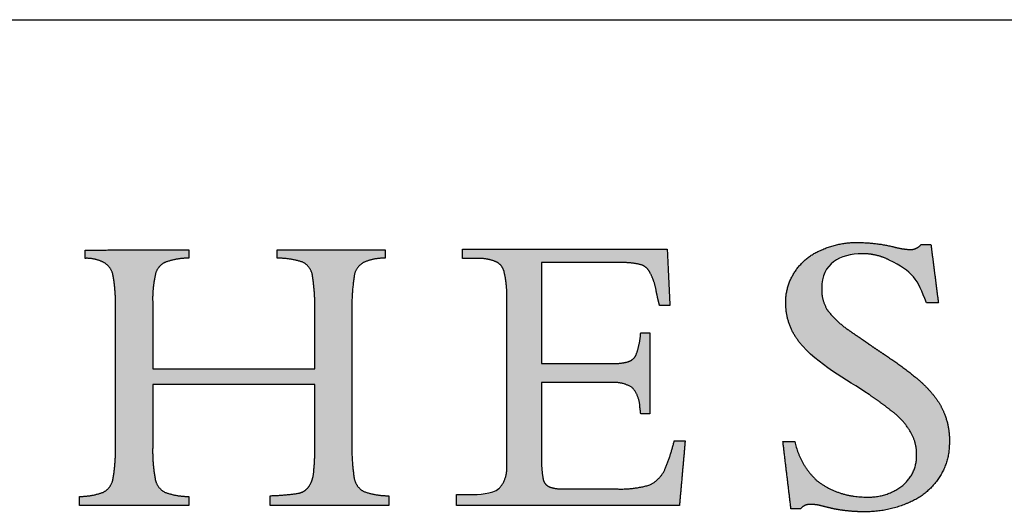
# Model space of a CAD drawing. Units: inches. Extents: x 9 to 255, y 9 to 195.
# Drawn here: x 218 to 236, y 186 to 195 of the extents above; entities that cross this region are included whole.
import ezdxf

# ---------------------------------------------------------------- set-up
doc = ezdxf.new("R2010")
doc.units = ezdxf.units.IN
doc.header["$MEASUREMENT"] = 0
doc.linetypes.add('SLD-Solid', pattern=[0])
doc.layers.add('LOGOS', color=7, linetype='SLD-Solid')

# ---------------------------------------------------------------- blocks, each defined once
blk = doc.blocks.new('Block3')
at = {"layer": 'LOGOS', "ltscale": 24}
h = blk.add_hatch(color=7, dxfattribs=at)
edge = h.paths.add_edge_path(flags=0)
edge.add_spline(control_points=[(115.624, 35.592), (115.885, 33.539), (116.147, 31.486)], knot_values=[0, 0, 0, 0.075137, 0.075137, 0.075137], weights=[1, 1, 1], degree=2, periodic=0)
edge.add_spline(control_points=[(116.147, 31.486), (115.725, 31.486), (115.303, 31.486)], knot_values=[0, 0, 0, 0.015313, 0.015313, 0.015313], weights=[1, 1, 1], degree=2, periodic=0)
edge.add_spline(control_points=[(115.303, 31.486), (114.715, 33.157), (114.318, 33.717), (112.692, 34.505)], knot_values=[-0.07528, -0.07528, -0.07528, -0.07528, 0, 0, 0, 0], weights=[1, 1, 1, 1], degree=3, periodic=0)
edge.add_spline(control_points=[(112.692, 34.505), (112.103, 34.806), (111.459, 34.955), (110.798, 34.945)], knot_values=[0, 0, 0, 0, 0.035654, 0.035654, 0.035654, 0.035654], weights=[1, 0.980301, 0.980301, 1], degree=3, periodic=0)
edge.add_spline(control_points=[(110.798, 34.945), (109.224, 34.945), (107.942, 34.265), (107.942, 32.514)], knot_values=[0.035654, 0.035654, 0.035654, 0.035654, 0.112993, 0.112993, 0.112993, 0.112993], weights=[1, 1, 1, 1], degree=3, periodic=0)
edge.add_spline(control_points=[(107.942, 32.514), (107.906, 31.691), (108.338, 30.989)], knot_values=[0, 0, 0, 0.029025, 0.029025, 0.029025], weights=[1, 0.955846, 1], degree=2, periodic=0)
edge.add_spline(control_points=[(108.338, 30.989), (108.989, 30.137), (109.881, 29.543)], knot_values=[0, 0, 0, 0.038578, 0.038578, 0.038578], weights=[1, 0.98633, 1], degree=2, periodic=0)
edge.add_spline(control_points=[(109.881, 29.543), (110.297, 29.246), (110.724, 28.965)], knot_values=[0, 0, 0, 0.018551, 0.018551, 0.018551], weights=[1, 0.999805, 1], degree=2, periodic=0)
edge.add_spline(control_points=[(110.724, 28.965), (111.054, 28.733), (111.384, 28.5)], knot_values=[0, 0, 0, 0.014663, 0.014663, 0.014663], weights=[1, 0.999999, 1], degree=2, periodic=0)
edge.add_spline(control_points=[(111.384, 28.5), (111.831, 28.196), (112.283, 27.898)], knot_values=[0, 0, 0, 0.019638, 0.019638, 0.019638], weights=[1, 0.999973, 1], degree=2, periodic=0)
edge.add_spline(control_points=[(112.283, 27.898), (113.454, 27.133), (114.54, 26.252)], knot_values=[0.019638, 0.019638, 0.019638, 0.070368, 0.070368, 0.070368], weights=[1, 0.998684, 1], degree=2, periodic=0)
edge.add_spline(control_points=[(114.54, 26.252), (115.227, 25.696), (115.787, 25.012)], knot_values=[0.070368, 0.070368, 0.070368, 0.102355, 0.102355, 0.102355], weights=[1, 0.994846, 1], degree=2, periodic=0)
edge.add_spline(control_points=[(115.787, 25.012), (116.269, 24.431), (116.55, 23.73)], knot_values=[0.102355, 0.102355, 0.102355, 0.129554, 0.129554, 0.129554], weights=[1, 0.988133, 1], degree=2, periodic=0)
edge.add_spline(control_points=[(116.55, 23.73), (116.963, 22.754), (116.918, 21.695)], knot_values=[0, 0, 0, 0.037853, 0.037853, 0.037853], weights=[1, 0.975761, 1], degree=2, periodic=0)
edge.add_spline(control_points=[(116.918, 21.695), (116.958, 20.29), (116.16, 19.133)], knot_values=[0, 0, 0, 0.049319, 0.049319, 0.049319], weights=[1, 0.950507, 1], degree=2, periodic=0)
edge.add_spline(control_points=[(116.16, 19.133), (115.352, 17.929), (114.005, 17.392)], knot_values=[0.049319, 0.049319, 0.049319, 0.10038, 0.10038, 0.10038], weights=[1, 0.955217, 1], degree=2, periodic=0)
edge.add_spline(control_points=[(114.005, 17.392), (112.494, 16.744), (110.85, 16.78)], knot_values=[0, 0, 0, 0.058801, 0.058801, 0.058801], weights=[1, 0.97723, 1], degree=2, periodic=0)
edge.add_spline(control_points=[(110.85, 16.78), (110.313, 16.783), (109.779, 16.842)], knot_values=[0.058801, 0.058801, 0.058801, 0.078284, 0.078284, 0.078284], weights=[1, 0.998637, 1], degree=2, periodic=0)
edge.add_spline(control_points=[(109.779, 16.842), (109.224, 16.891), (108.68, 17.011)], knot_values=[0, 0, 0, 0.020195, 0.020195, 0.020195], weights=[1, 0.997971, 1], degree=2, periodic=0)
edge.add_spline(control_points=[(108.68, 17.011), (108.27, 17.112), (107.86, 17.213)], knot_values=[0, 0, 0, 0.015332, 0.015332, 0.015332], weights=[1, 1, 1], degree=2, periodic=0)
edge.add_spline(control_points=[(107.86, 17.213), (107.533, 17.297), (107.195, 17.3)], knot_values=[0, 0, 0, 0.012211, 0.012211, 0.012211], weights=[1, 0.992892, 1], degree=2, periodic=0)
edge.add_spline(control_points=[(107.195, 17.3), (106.734, 17.346), (106.446, 16.982)], knot_values=[0, 0, 0, 0.015404, 0.015404, 0.015404], weights=[1, 0.877476, 1], degree=2, periodic=0)
edge.add_spline(control_points=[(106.446, 16.982), (106.113, 16.982), (105.78, 16.982)], knot_values=[0, 0, 0, 0.012086, 0.012086, 0.012086], weights=[1, 1, 1], degree=2, periodic=0)
edge.add_spline(control_points=[(105.78, 16.982), (105.497, 19.35), (105.214, 21.718)], knot_values=[0, 0, 0, 0.086585, 0.086585, 0.086585], weights=[1, 1, 1], degree=2, periodic=0)
edge.add_spline(control_points=[(105.214, 21.718), (105.636, 21.718), (106.057, 21.718)], knot_values=[0, 0, 0, 0.015292, 0.015292, 0.015292], weights=[1, 1, 1], degree=2, periodic=0)
edge.add_spline(control_points=[(106.057, 21.718), (106.401, 20.039), (107.684, 18.902)], knot_values=[0, 0, 0, 0.060081, 0.060081, 0.060081], weights=[1, 0.948744, 1], degree=2, periodic=0)
edge.add_spline(control_points=[(107.684, 18.902), (109.223, 17.783), (111.125, 17.821)], knot_values=[0, 0, 0, 0.066632, 0.066632, 0.066632], weights=[1, 0.947895, 1], degree=2, periodic=0)
edge.add_spline(control_points=[(111.125, 17.821), (112.533, 17.765), (113.638, 18.641)], knot_values=[0, 0, 0, 0.049019, 0.049019, 0.049019], weights=[1, 0.937526, 1], degree=2, periodic=0)
edge.add_spline(control_points=[(113.638, 18.641), (114.652, 19.467), (114.616, 20.773)], knot_values=[0.049019, 0.049019, 0.049019, 0.093124, 0.093124, 0.093124], weights=[1, 0.897173, 1], degree=2, periodic=0)
edge.add_spline(control_points=[(114.616, 20.773), (114.638, 21.626), (114.211, 22.365)], knot_values=[0, 0, 0, 0.030202, 0.030202, 0.030202], weights=[1, 0.962499, 1], degree=2, periodic=0)
edge.add_spline(control_points=[(114.211, 22.365), (113.722, 23.22), (112.935, 23.812)], knot_values=[0.030202, 0.030202, 0.030202, 0.065462, 0.065462, 0.065462], weights=[1, 0.979538, 1], degree=2, periodic=0)
edge.add_spline(control_points=[(112.935, 23.812), (112.401, 24.239), (111.849, 24.645), (111.283, 25.028)], knot_values=[0, 0, 0, 0, 0.037252, 0.037252, 0.037252, 0.037252], weights=[1, 0.999477, 0.999477, 1], degree=3, periodic=0)
edge.add_spline(control_points=[(111.283, 25.028), (109.691, 26.134), (107.641, 27.11), (106.367, 28.732)], knot_values=[0.037252, 0.037252, 0.037252, 0.037252, 0.149531, 0.149531, 0.149531, 0.149531], weights=[1, 1, 1, 1], degree=3, periodic=0)
edge.add_spline(control_points=[(106.367, 28.732), (105.734, 29.521), (105.404, 30.476), (105.413, 31.487)], knot_values=[0.149531, 0.149531, 0.149531, 0.149531, 0.203505, 0.203505, 0.203505, 0.203505], weights=[1, 0.961303, 0.961303, 1], degree=3, periodic=0)
edge.add_spline(control_points=[(105.413, 31.487), (105.382, 32.68), (106.054, 33.667)], knot_values=[0, 0, 0, 0.041937, 0.041937, 0.041937], weights=[1, 0.951743, 1], degree=2, periodic=0)
edge.add_spline(control_points=[(106.054, 33.667), (106.719, 34.714), (107.865, 35.186)], knot_values=[0.041937, 0.041937, 0.041937, 0.085523, 0.085523, 0.085523], weights=[1, 0.953169, 1], degree=2, periodic=0)
edge.add_spline(control_points=[(107.865, 35.186), (109.117, 35.776), (110.5, 35.736)], knot_values=[0, 0, 0, 0.049332, 0.049332, 0.049332], weights=[1, 0.972542, 1], degree=2, periodic=0)
edge.add_spline(control_points=[(110.5, 35.736), (111.743, 35.734), (112.952, 35.447)], knot_values=[0, 0, 0, 0.044926, 0.044926, 0.044926], weights=[1, 0.993342, 1], degree=2, periodic=0)
edge.add_spline(control_points=[(112.952, 35.447), (113.541, 35.275), (114.154, 35.244)], knot_values=[0, 0, 0, 0.022166, 0.022166, 0.022166], weights=[1, 0.993148, 1], degree=2, periodic=0)
edge.add_spline(control_points=[(114.154, 35.244), (114.626, 35.23), (114.931, 35.592)], knot_values=[0, 0, 0, 0.016002, 0.016002, 0.016002], weights=[1, 0.900572, 1], degree=2, periodic=0)
edge.add_spline(control_points=[(114.931, 35.592), (115.278, 35.592), (115.624, 35.592)], knot_values=[0, 0, 0, 0.012575, 0.012575, 0.012575], weights=[1, 1, 1], degree=2, periodic=0)
h = blk.add_hatch(color=7, dxfattribs=at)
edge = h.paths.add_edge_path(flags=0)
edge.add_spline(control_points=[(74.891, 21.719), (74.863, 20.44), (75.051, 19.175)], knot_values=[0, 0, 0, 0.046326, 0.046326, 0.046326], weights=[1, 0.996418, 1], degree=2, periodic=0)
edge.add_spline(control_points=[(75.051, 19.175), (75.154, 18.528), (75.727, 18.212)], knot_values=[0.046326, 0.046326, 0.046326, 0.068445, 0.068445, 0.068445], weights=[1, 0.898216, 1], degree=2, periodic=0)
edge.add_spline(control_points=[(75.727, 18.212), (76.584, 17.902), (77.496, 17.913)], knot_values=[0, 0, 0, 0.032736, 0.032736, 0.032736], weights=[1, 0.983992, 1], degree=2, periodic=0)
edge.add_spline(control_points=[(77.496, 17.913), (77.496, 17.564), (77.496, 17.215)], knot_values=[0, 0, 0, 0.012679, 0.012679, 0.012679], weights=[1, 1, 1], degree=2, periodic=0)
edge.add_spline(control_points=[(77.496, 17.215), (73.327, 17.215), (69.159, 17.215)], knot_values=[0, 0, 0, 0.151347, 0.151347, 0.151347], weights=[1, 1, 1], degree=2, periodic=0)
edge.add_spline(control_points=[(69.159, 17.215), (69.159, 17.564), (69.159, 17.913)], knot_values=[0, 0, 0, 0.012679, 0.012679, 0.012679], weights=[1, 1, 1], degree=2, periodic=0)
edge.add_spline(control_points=[(69.159, 17.913), (70.176, 17.937), (71.182, 18.091)], knot_values=[0, 0, 0, 0.036888, 0.036888, 0.036888], weights=[1, 0.997914, 1], degree=2, periodic=0)
edge.add_spline(control_points=[(71.182, 18.091), (71.627, 18.203), (71.886, 18.583)], knot_values=[0, 0, 0, 0.015935, 0.015935, 0.015935], weights=[1, 0.934929, 1], degree=2, periodic=0)
edge.add_spline(control_points=[(71.886, 18.583), (72.186, 19.054), (72.213, 19.613)], knot_values=[0, 0, 0, 0.019848, 0.019848, 0.019848], weights=[1, 0.966582, 1], degree=2, periodic=0)
edge.add_spline(control_points=[(72.213, 19.613), (72.311, 20.635), (72.289, 21.661)], knot_values=[0, 0, 0, 0.037229, 0.037229, 0.037229], weights=[1, 0.998291, 1], degree=2, periodic=0)
edge.add_spline(control_points=[(72.289, 21.661), (72.289, 23.701), (72.289, 25.74)], knot_values=[0, 0, 0, 0.07406, 0.07406, 0.07406], weights=[1, 1, 1], degree=2, periodic=0)
edge.add_spline(control_points=[(72.289, 25.74), (66.587, 25.74), (60.885, 25.74)], knot_values=[0, 0, 0, 0.20704, 0.20704, 0.20704], weights=[1, 1, 1], degree=2, periodic=0)
edge.add_spline(control_points=[(60.885, 25.74), (60.885, 23.537), (60.885, 21.334)], knot_values=[0, 0, 0, 0.079996, 0.079996, 0.079996], weights=[1, 1, 1], degree=2, periodic=0)
edge.add_spline(control_points=[(60.885, 21.334), (60.855, 20.193), (61.061, 19.071)], knot_values=[0, 0, 0, 0.04129, 0.04129, 0.04129], weights=[1, 0.994577, 1], degree=2, periodic=0)
edge.add_spline(control_points=[(61.061, 19.071), (61.186, 18.442), (61.756, 18.15)], knot_values=[0.04129, 0.04129, 0.04129, 0.062949, 0.062949, 0.062949], weights=[1, 0.899953, 1], degree=2, periodic=0)
edge.add_spline(control_points=[(61.756, 18.15), (62.562, 17.859), (63.419, 17.862)], knot_values=[0, 0, 0, 0.030806, 0.030806, 0.030806], weights=[1, 0.984676, 1], degree=2, periodic=0)
edge.add_spline(control_points=[(63.419, 17.862), (63.419, 17.538), (63.419, 17.215)], knot_values=[0, 0, 0, 0.011741, 0.011741, 0.011741], weights=[1, 1, 1], degree=2, periodic=0)
edge.add_spline(control_points=[(63.419, 17.215), (59.574, 17.215), (55.728, 17.215)], knot_values=[0, 0, 0, 0.139626, 0.139626, 0.139626], weights=[1, 1, 1], degree=2, periodic=0)
edge.add_spline(control_points=[(55.728, 17.215), (55.728, 17.538), (55.728, 17.862)], knot_values=[0, 0, 0, 0.011741, 0.011741, 0.011741], weights=[1, 1, 1], degree=2, periodic=0)
edge.add_spline(control_points=[(55.728, 17.862), (56.585, 17.859), (57.392, 18.15)], knot_values=[0, 0, 0, 0.030813, 0.030813, 0.030813], weights=[1, 0.984689, 1], degree=2, periodic=0)
edge.add_spline(control_points=[(57.392, 18.15), (57.96, 18.437), (58.086, 19.061)], knot_values=[0, 0, 0, 0.02151, 0.02151, 0.02151], weights=[1, 0.899517, 1], degree=2, periodic=0)
edge.add_spline(control_points=[(58.086, 19.061), (58.292, 20.174), (58.261, 21.306)], knot_values=[0.02151, 0.02151, 0.02151, 0.062463, 0.062463, 0.062463], weights=[1, 0.994466, 1], degree=2, periodic=0)
edge.add_spline(control_points=[(58.261, 21.306), (58.261, 26.306), (58.261, 31.306)], knot_values=[0, 0, 0, 0.181551, 0.181551, 0.181551], weights=[1, 1, 1], degree=2, periodic=0)
edge.add_spline(control_points=[(58.261, 31.306), (58.292, 32.397), (58.086, 33.468)], knot_values=[0, 0, 0, 0.039465, 0.039465, 0.039465], weights=[1, 0.994074, 1], degree=2, periodic=0)
edge.add_spline(control_points=[(58.086, 33.468), (57.959, 34.07), (57.411, 34.35)], knot_values=[0, 0, 0, 0.020846, 0.020846, 0.020846], weights=[1, 0.902496, 1], degree=2, periodic=0)
edge.add_spline(control_points=[(57.411, 34.35), (56.808, 34.651), (56.135, 34.623)], knot_values=[0.020846, 0.020846, 0.020846, 0.044783, 0.044783, 0.044783], weights=[1, 0.96832, 1], degree=2, periodic=0)
edge.add_spline(control_points=[(56.135, 34.623), (56.135, 34.916), (56.135, 35.209)], knot_values=[0, 0, 0, 0.010624, 0.010624, 0.010624], weights=[1, 1, 1], degree=2, periodic=0)
edge.add_spline(control_points=[(56.135, 35.209), (59.777, 35.214), (63.419, 35.219)], knot_values=[0, 0, 0, 0.132236, 0.132236, 0.132236], weights=[1, 1, 1], degree=2, periodic=0)
edge.add_spline(control_points=[(63.419, 35.219), (63.419, 34.927), (63.419, 34.635)], knot_values=[0, 0, 0, 0.010611, 0.010611, 0.010611], weights=[1, 1, 1], degree=2, periodic=0)
edge.add_spline(control_points=[(63.419, 34.635), (62.58, 34.636), (61.789, 34.355)], knot_values=[0, 0, 0, 0.030171, 0.030171, 0.030171], weights=[1, 0.985446, 1], degree=2, periodic=0)
edge.add_spline(control_points=[(61.789, 34.355), (61.211, 34.107), (61.076, 33.492)], knot_values=[0, 0, 0, 0.021104, 0.021104, 0.021104], weights=[1, 0.889758, 1], degree=2, periodic=0)
edge.add_spline(control_points=[(61.076, 33.492), (60.856, 32.539), (60.885, 31.561)], knot_values=[0.021104, 0.021104, 0.021104, 0.056436, 0.056436, 0.056436], weights=[1, 0.991819, 1], degree=2, periodic=0)
edge.add_spline(control_points=[(60.885, 31.561), (60.885, 29.197), (60.885, 26.834)], knot_values=[0, 0, 0, 0.085815, 0.085815, 0.085815], weights=[1, 1, 1], degree=2, periodic=0)
edge.add_spline(control_points=[(60.885, 26.834), (66.587, 26.834), (72.289, 26.834)], knot_values=[0, 0, 0, 0.20704, 0.20704, 0.20704], weights=[1, 1, 1], degree=2, periodic=0)
edge.add_spline(control_points=[(72.289, 26.834), (72.289, 28.862), (72.289, 30.89)], knot_values=[0, 0, 0, 0.073633, 0.073633, 0.073633], weights=[1, 1, 1], degree=2, periodic=0)
edge.add_spline(control_points=[(72.289, 30.89), (72.315, 32.162), (72.124, 33.421)], knot_values=[0, 0, 0, 0.046106, 0.046106, 0.046106], weights=[1, 0.996349, 1], degree=2, periodic=0)
edge.add_spline(control_points=[(72.124, 33.421), (72.016, 34.054), (71.448, 34.355)], knot_values=[0, 0, 0, 0.021679, 0.021679, 0.021679], weights=[1, 0.897148, 1], degree=2, periodic=0)
edge.add_spline(control_points=[(71.448, 34.355), (70.572, 34.64), (69.65, 34.635)], knot_values=[0, 0, 0, 0.033186, 0.033186, 0.033186], weights=[1, 0.987233, 1], degree=2, periodic=0)
edge.add_spline(control_points=[(69.65, 34.635), (69.65, 34.927), (69.65, 35.219)], knot_values=[0, 0, 0, 0.010611, 0.010611, 0.010611], weights=[1, 1, 1], degree=2, periodic=0)
edge.add_spline(control_points=[(69.65, 35.219), (73.441, 35.219), (77.231, 35.219)], knot_values=[0, 0, 0, 0.137641, 0.137641, 0.137641], weights=[1, 1, 1], degree=2, periodic=0)
edge.add_spline(control_points=[(77.231, 35.219), (77.231, 34.927), (77.231, 34.635)], knot_values=[0, 0, 0, 0.010611, 0.010611, 0.010611], weights=[1, 1, 1], degree=2, periodic=0)
edge.add_spline(control_points=[(77.231, 34.635), (76.455, 34.649), (75.741, 34.346)], knot_values=[0, 0, 0, 0.027769, 0.027769, 0.027769], weights=[1, 0.978085, 1], degree=2, periodic=0)
edge.add_spline(control_points=[(75.741, 34.346), (75.161, 34.036), (75.057, 33.387)], knot_values=[0, 0, 0, 0.022144, 0.022144, 0.022144], weights=[1, 0.896105, 1], degree=2, periodic=0)
edge.add_spline(control_points=[(75.057, 33.387), (74.863, 32.066), (74.891, 30.731)], knot_values=[0.022144, 0.022144, 0.022144, 0.070528, 0.070528, 0.070528], weights=[1, 0.996516, 1], degree=2, periodic=0)
edge.add_spline(control_points=[(74.891, 30.731), (74.891, 26.225), (74.891, 21.719)], knot_values=[0, 0, 0, 0.163605, 0.163605, 0.163605], weights=[1, 1, 1], degree=2, periodic=0)
h = blk.add_hatch(color=7, dxfattribs=at)
edge = h.paths.add_edge_path(flags=0)
edge.add_spline(control_points=[(88.23, 27.219), (90.659, 27.219), (93.088, 27.219)], knot_values=[0, 0, 0, 0.088201, 0.088201, 0.088201], weights=[1, 1, 1], degree=2, periodic=0)
edge.add_spline(control_points=[(93.088, 27.219), (93.713, 27.183), (94.318, 27.344)], knot_values=[0, 0, 0, 0.022541, 0.022541, 0.022541], weights=[1, 0.987487, 1], degree=2, periodic=0)
edge.add_spline(control_points=[(94.318, 27.344), (94.715, 27.451), (94.883, 27.827)], knot_values=[0.022541, 0.022541, 0.022541, 0.03648, 0.03648, 0.03648], weights=[1, 0.903312, 1], degree=2, periodic=0)
edge.add_spline(control_points=[(94.883, 27.827), (95.108, 28.445), (95.186, 29.098)], knot_values=[0, 0, 0, 0.023768, 0.023768, 0.023768], weights=[1, 0.993271, 1], degree=2, periodic=0)
edge.add_spline(control_points=[(95.186, 29.098), (95.2, 29.242), (95.213, 29.387)], knot_values=[0, 0, 0, 0.005278, 0.005278, 0.005278], weights=[1, 1, 1], degree=2, periodic=0)
edge.add_spline(control_points=[(95.213, 29.387), (95.537, 29.387), (95.861, 29.387)], knot_values=[0, 0, 0, 0.011748, 0.011748, 0.011748], weights=[1, 1, 1], degree=2, periodic=0)
edge.add_spline(control_points=[(95.861, 29.387), (95.861, 26.531), (95.861, 23.675)], knot_values=[0, 0, 0, 0.103692, 0.103692, 0.103692], weights=[1, 1, 1], degree=2, periodic=0)
edge.add_spline(control_points=[(95.861, 23.675), (95.537, 23.675), (95.213, 23.675)], knot_values=[0, 0, 0, 0.011748, 0.011748, 0.011748], weights=[1, 1, 1], degree=2, periodic=0)
edge.add_spline(control_points=[(95.213, 23.675), (95.186, 23.9), (95.158, 24.124)], knot_values=[0, 0, 0, 0.008212, 0.008212, 0.008212], weights=[1, 1, 1], degree=2, periodic=0)
edge.add_spline(control_points=[(95.158, 24.124), (95.142, 24.926), (94.613, 25.529)], knot_values=[0, 0, 0, 0.027922, 0.027922, 0.027922], weights=[1, 0.939237, 1], degree=2, periodic=0)
edge.add_spline(control_points=[(94.613, 25.529), (93.922, 25.96), (93.111, 25.876)], knot_values=[0, 0, 0, 0.02849, 0.02849, 0.02849], weights=[1, 0.945861, 1], degree=2, periodic=0)
edge.add_spline(control_points=[(93.111, 25.876), (90.671, 25.876), (88.23, 25.876)], knot_values=[0, 0, 0, 0.088621, 0.088621, 0.088621], weights=[1, 1, 1], degree=2, periodic=0)
edge.add_spline(control_points=[(88.23, 25.876), (88.23, 23.244), (88.23, 20.611)], knot_values=[0, 0, 0, 0.095598, 0.095598, 0.095598], weights=[1, 1, 1], degree=2, periodic=0)
edge.add_spline(control_points=[(88.23, 20.611), (88.215, 19.87), (88.336, 19.138)], knot_values=[0, 0, 0, 0.026838, 0.026838, 0.026838], weights=[1, 0.99574, 1], degree=2, periodic=0)
edge.add_spline(control_points=[(88.336, 19.138), (88.39, 18.727), (88.763, 18.544)], knot_values=[0, 0, 0, 0.013828, 0.013828, 0.013828], weights=[1, 0.880979, 1], degree=2, periodic=0)
edge.add_spline(control_points=[(88.763, 18.544), (89.28, 18.363), (89.828, 18.389)], knot_values=[0, 0, 0, 0.019657, 0.019657, 0.019657], weights=[1, 0.981459, 1], degree=2, periodic=0)
edge.add_spline(control_points=[(89.828, 18.389), (91.676, 18.389), (93.524, 18.389)], knot_values=[0, 0, 0, 0.067111, 0.067111, 0.067111], weights=[1, 1, 1], degree=2, periodic=0)
edge.add_spline(control_points=[(93.524, 18.389), (94.712, 18.338), (95.851, 18.679)], knot_values=[0, 0, 0, 0.042774, 0.042774, 0.042774], weights=[1, 0.986104, 1], degree=2, periodic=0)
edge.add_spline(control_points=[(95.851, 18.679), (96.608, 19.046), (96.938, 19.82)], knot_values=[0, 0, 0, 0.029222, 0.029222, 0.029222], weights=[1, 0.936461, 1], degree=2, periodic=0)
edge.add_spline(control_points=[(96.938, 19.82), (97.327, 20.774), (97.572, 21.775)], knot_values=[0.029222, 0.029222, 0.029222, 0.066578, 0.066578, 0.066578], weights=[1, 0.997287, 1], degree=2, periodic=0)
edge.add_spline(control_points=[(97.572, 21.775), (97.955, 21.775), (98.338, 21.775)], knot_values=[0, 0, 0, 0.01392, 0.01392, 0.01392], weights=[1, 1, 1], degree=2, periodic=0)
edge.add_spline(control_points=[(98.338, 21.775), (98.136, 19.495), (97.934, 17.215)], knot_values=[0, 0, 0, 0.08312, 0.08312, 0.08312], weights=[1, 1, 1], degree=2, periodic=0)
edge.add_spline(control_points=[(97.934, 17.215), (90.09, 17.215), (82.245, 17.215)], knot_values=[0, 0, 0, 0.284837, 0.284837, 0.284837], weights=[1, 1, 1], degree=2, periodic=0)
edge.add_spline(control_points=[(82.245, 17.215), (82.245, 17.604), (82.245, 17.993)], knot_values=[0, 0, 0, 0.014127, 0.014127, 0.014127], weights=[1, 1, 1], degree=2, periodic=0)
edge.add_spline(control_points=[(82.245, 17.993), (82.74, 17.993), (83.235, 17.993)], knot_values=[0, 0, 0, 0.017981, 0.017981, 0.017981], weights=[1, 1, 1], degree=2, periodic=0)
edge.add_spline(control_points=[(83.235, 17.993), (83.768, 17.993), (84.762, 18.028), (85.242, 18.413)], knot_values=[-0.037811, -0.037811, -0.037811, -0.037811, 0, 0, 0, 0], weights=[1, 1, 1, 1], degree=3, periodic=0)
edge.add_spline(control_points=[(85.242, 18.413), (85.86, 19.092), (85.792, 20.007)], knot_values=[0, 0, 0, 0.031477, 0.031477, 0.031477], weights=[1, 0.918448, 1], degree=2, periodic=0)
edge.add_spline(control_points=[(85.792, 20.007), (85.792, 20.246), (85.792, 20.485)], knot_values=[0, 0, 0, 0.00868, 0.00868, 0.00868], weights=[1, 1, 1], degree=2, periodic=0)
edge.add_spline(control_points=[(85.792, 20.485), (85.792, 20.746), (85.792, 21.007)], knot_values=[0, 0, 0, 0.009466, 0.009466, 0.009466], weights=[1, 1, 1], degree=2, periodic=0)
edge.add_spline(control_points=[(85.792, 21.007), (85.792, 26.038), (85.792, 31.069)], knot_values=[0, 0, 0, 0.182675, 0.182675, 0.182675], weights=[1, 1, 1], degree=2, periodic=0)
edge.add_spline(control_points=[(85.792, 31.069), (85.792, 31.513), (85.792, 31.958)], knot_values=[0, 0, 0, 0.016133, 0.016133, 0.016133], weights=[1, 1, 1], degree=2, periodic=0)
edge.add_spline(control_points=[(85.792, 31.958), (85.805, 32.832), (85.603, 33.684)], knot_values=[0, 0, 0, 0.031603, 0.031603, 0.031603], weights=[1, 0.9923, 1], degree=2, periodic=0)
edge.add_spline(control_points=[(85.603, 33.684), (85.48, 34.193), (84.998, 34.398)], knot_values=[0.031603, 0.031603, 0.031603, 0.049233, 0.049233, 0.049233], weights=[1, 0.89354, 1], degree=2, periodic=0)
edge.add_spline(control_points=[(84.998, 34.398), (84.377, 34.651), (83.708, 34.606)], knot_values=[0.049233, 0.049233, 0.049233, 0.07316, 0.07316, 0.07316], weights=[1, 0.974325, 1], degree=2, periodic=0)
edge.add_spline(control_points=[(83.708, 34.606), (83.19, 34.606), (82.671, 34.606)], knot_values=[0, 0, 0, 0.018822, 0.018822, 0.018822], weights=[1, 1, 1], degree=2, periodic=0)
edge.add_spline(control_points=[(82.671, 34.606), (82.671, 34.939), (82.671, 35.271)], knot_values=[0, 0, 0, 0.012079, 0.012079, 0.012079], weights=[1, 1, 1], degree=2, periodic=0)
edge.add_spline(control_points=[(82.671, 35.271), (89.874, 35.271), (97.077, 35.271)], knot_values=[0, 0, 0, 0.26152, 0.26152, 0.26152], weights=[1, 1, 1], degree=2, periodic=0)
edge.add_spline(control_points=[(97.077, 35.271), (97.17, 33.289), (97.264, 31.307)], knot_values=[0, 0, 0, 0.072045, 0.072045, 0.072045], weights=[1, 1, 1], degree=2, periodic=0)
edge.add_spline(control_points=[(97.264, 31.307), (96.9, 31.309), (96.536, 31.311)], knot_values=[0, 0, 0, 0.013217, 0.013217, 0.013217], weights=[1, 1, 1], degree=2, periodic=0)
edge.add_spline(control_points=[(96.536, 31.311), (96.402, 31.818), (96.3, 32.333)], knot_values=[0, 0, 0, 0.019044, 0.019044, 0.019044], weights=[1, 0.999486, 1], degree=2, periodic=0)
edge.add_spline(control_points=[(96.3, 32.333), (96.195, 32.989), (95.884, 33.577)], knot_values=[0, 0, 0, 0.023926, 0.023926, 0.023926], weights=[1, 0.986546, 1], degree=2, periodic=0)
edge.add_spline(control_points=[(95.884, 33.577), (95.695, 34.033), (95.223, 34.176)], knot_values=[0, 0, 0, 0.016734, 0.016734, 0.016734], weights=[1, 0.904071, 1], degree=2, periodic=0)
edge.add_spline(control_points=[(95.223, 34.176), (94.466, 34.353), (93.69, 34.326)], knot_values=[0, 0, 0, 0.028041, 0.028041, 0.028041], weights=[1, 0.991275, 1], degree=2, periodic=0)
edge.add_spline(control_points=[(93.69, 34.326), (90.96, 34.326), (88.23, 34.326)], knot_values=[0, 0, 0, 0.099121, 0.099121, 0.099121], weights=[1, 1, 1], degree=2, periodic=0)
edge.add_spline(control_points=[(88.23, 34.326), (88.23, 30.772), (88.23, 27.219)], knot_values=[0, 0, 0, 0.129023, 0.129023, 0.129023], weights=[1, 1, 1], degree=2, periodic=0)
for points, weights, degree in [([(107.865, 35.186), (109.117, 35.776), (110.5, 35.736)], [1, 0.972542262816, 1], 2), ([(110.5, 35.736), (111.743, 35.734), (112.952, 35.447)], [1, 0.993342267417, 1], 2), ([(112.952, 35.447), (113.541, 35.275), (114.154, 35.244)], [1, 0.993148395422, 1], 2), ([(114.154, 35.244), (114.626, 35.23), (114.931, 35.592)], [1, 0.900571535237, 1], 2), ([(63.419, 34.635), (62.58, 34.636), (61.789, 34.355)], [1, 0.985445852696, 1], 2), ([(71.448, 34.355), (70.572, 34.64), (69.65, 34.635)], [1, 0.98723302433, 1], 2), ([(77.231, 34.635), (76.455, 34.649), (75.741, 34.346)], [1, 0.978084958325, 1], 2), ([(106.054, 33.667), (106.719, 34.714), (107.865, 35.186)], [1, 0.953169295743, 1], 2), ([(112.692, 34.505), (112.103, 34.806), (111.459, 34.955), (110.798, 34.945)], [1, 0.980300974909, 0.980300974909, 1], 3), ([(57.411, 34.35), (56.808, 34.651), (56.135, 34.623)], [1, 0.968319685063, 1], 2), ([(58.086, 33.468), (57.959, 34.07), (57.411, 34.35)], [1, 0.90249595044, 1], 2), ([(61.789, 34.355), (61.211, 34.107), (61.076, 33.492)], [1, 0.889758273748, 1], 2), ([(72.124, 33.421), (72.016, 34.054), (71.448, 34.355)], [1, 0.897148139845, 1], 2), ([(75.741, 34.346), (75.161, 34.036), (75.057, 33.387)], [1, 0.896105188116, 1], 2), ([(84.998, 34.398), (84.377, 34.651), (83.708, 34.606)], [1, 0.974324533998, 1], 2), ([(85.603, 33.684), (85.48, 34.193), (84.998, 34.398)], [1, 0.893540142121, 1], 2), ([(95.223, 34.176), (94.466, 34.353), (93.69, 34.326)], [1, 0.991274662153, 1], 2), ([(95.884, 33.577), (95.695, 34.033), (95.223, 34.176)], [1, 0.904071426253, 1], 2), ([(58.261, 31.306), (58.292, 32.397), (58.086, 33.468)], [1, 0.994073970587, 1], 2), ([(61.076, 33.492), (60.856, 32.539), (60.885, 31.561)], [1, 0.991818568048, 1], 2), ([(72.289, 30.89), (72.315, 32.162), (72.124, 33.421)], [1, 0.996349086834, 1], 2), ([(75.057, 33.387), (74.863, 32.066), (74.891, 30.731)], [1, 0.99651599686, 1], 2), ([(85.792, 31.958), (85.805, 32.832), (85.603, 33.684)], [1, 0.992299944485, 1], 2), ([(96.3, 32.333), (96.195, 32.989), (95.884, 33.577)], [1, 0.986545811491, 1], 2), ([(105.413, 31.487), (105.382, 32.68), (106.054, 33.667)], [1, 0.951742886076, 1], 2), ([(96.536, 31.311), (96.402, 31.818), (96.3, 32.333)], [1, 0.999486461908, 1], 2), ([(107.942, 32.514), (107.906, 31.691), (108.338, 30.989)], [1, 0.955845770681, 1], 2), ([(106.367, 28.732), (105.734, 29.521), (105.404, 30.476), (105.413, 31.487)], [1, 0.961303494053, 0.961303494053, 1], 3), ([(108.338, 30.989), (108.989, 30.137), (109.881, 29.543)], [1, 0.986329603346, 1], 2), ([(94.883, 27.827), (95.108, 28.445), (95.186, 29.098)], [1, 0.993270599347, 1], 2), ([(109.881, 29.543), (110.297, 29.246), (110.724, 28.965)], [1, 0.999805460986, 1], 2), ([(110.724, 28.965), (111.054, 28.733), (111.384, 28.5)], [1, 0.999998503071, 1], 2), ([(111.384, 28.5), (111.831, 28.196), (112.283, 27.898)], [1, 0.999972582275, 1], 2), ([(94.318, 27.344), (94.715, 27.451), (94.883, 27.827)], [1, 0.903312217676, 1], 2), ([(112.283, 27.898), (113.454, 27.133), (114.54, 26.252)], [1, 0.99868422729, 1], 2), ([(93.088, 27.219), (93.713, 27.183), (94.318, 27.344)], [1, 0.987487116604, 1], 2), ([(94.613, 25.529), (93.922, 25.96), (93.111, 25.876)], [1, 0.945861123684, 1], 2), ([(114.54, 26.252), (115.227, 25.696), (115.787, 25.012)], [1, 0.994846183959, 1], 2), ([(95.158, 24.124), (95.142, 24.926), (94.613, 25.529)], [1, 0.939237027473, 1], 2), ([(112.935, 23.812), (112.401, 24.239), (111.849, 24.645), (111.283, 25.028)], [1, 0.999477085245, 0.999477085245, 1], 3), ([(115.787, 25.012), (116.269, 24.431), (116.55, 23.73)], [1, 0.988132758874, 1], 2), ([(95.213, 23.675), (95.186, 23.9), (95.158, 24.124)], [1, 0.999999973955, 1], 2), ([(114.211, 22.365), (113.722, 23.22), (112.935, 23.812)], [1, 0.979538483535, 1], 2), ([(116.55, 23.73), (116.963, 22.754), (116.918, 21.695)], [1, 0.975760621114, 1], 2), ([(114.616, 20.773), (114.638, 21.626), (114.211, 22.365)], [1, 0.962498815829, 1], 2), ([(72.213, 19.613), (72.311, 20.635), (72.289, 21.661)], [1, 0.998291075482, 1], 2), ([(74.891, 21.719), (74.863, 20.44), (75.051, 19.175)], [1, 0.99641827579, 1], 2), ([(96.938, 19.82), (97.327, 20.774), (97.572, 21.775)], [1, 0.997286562907, 1], 2), ([(106.057, 21.718), (106.401, 20.039), (107.684, 18.902)], [1, 0.948743714861, 1], 2), ([(116.918, 21.695), (116.958, 20.29), (116.16, 19.133)], [1, 0.950507091948, 1], 2), ([(58.086, 19.061), (58.292, 20.174), (58.261, 21.306)], [1, 0.994465887849, 1], 2), ([(60.885, 21.334), (60.855, 20.193), (61.061, 19.071)], [1, 0.994576769202, 1], 2), ([(88.23, 20.611), (88.215, 19.87), (88.336, 19.138)], [1, 0.995739747345, 1], 2), ([(113.638, 18.641), (114.652, 19.467), (114.616, 20.773)], [1, 0.89717265615, 1], 2), ([(71.886, 18.583), (72.186, 19.054), (72.213, 19.613)], [1, 0.966582309521, 1], 2), ([(85.242, 18.413), (85.86, 19.092), (85.792, 20.007)], [1, 0.918447603111, 1], 2), ([(95.851, 18.679), (96.608, 19.046), (96.938, 19.82)], [1, 0.936461463031, 1], 2), ([(57.392, 18.15), (57.96, 18.437), (58.086, 19.061)], [1, 0.899517355252, 1], 2), ([(61.061, 19.071), (61.186, 18.442), (61.756, 18.15)], [1, 0.899953227005, 1], 2), ([(75.051, 19.175), (75.154, 18.528), (75.727, 18.212)], [1, 0.898215896696, 1], 2), ([(88.336, 19.138), (88.39, 18.727), (88.763, 18.544)], [1, 0.880978916765, 1], 2), ([(107.684, 18.902), (109.223, 17.783), (111.125, 17.821)], [1, 0.947895036021, 1], 2), ([(116.16, 19.133), (115.352, 17.929), (114.005, 17.392)], [1, 0.955216626016, 1], 2), ([(55.728, 17.862), (56.585, 17.859), (57.392, 18.15)], [1, 0.984688670971, 1], 2), ([(61.756, 18.15), (62.562, 17.859), (63.419, 17.862)], [1, 0.984675967631, 1], 2), ([(69.159, 17.913), (70.176, 17.937), (71.182, 18.091)], [1, 0.997913994725, 1], 2), ([(71.182, 18.091), (71.627, 18.203), (71.886, 18.583)], [1, 0.93492920989, 1], 2), ([(75.727, 18.212), (76.584, 17.902), (77.496, 17.913)], [1, 0.983991710345, 1], 2), ([(88.763, 18.544), (89.28, 18.363), (89.828, 18.389)], [1, 0.98145864316, 1], 2), ([(93.524, 18.389), (94.712, 18.338), (95.851, 18.679)], [1, 0.986104155774, 1], 2), ([(111.125, 17.821), (112.533, 17.765), (113.638, 18.641)], [1, 0.937526458441, 1], 2), ([(114.005, 17.392), (112.494, 16.744), (110.85, 16.78)], [1, 0.977230228028, 1], 2), ([(107.195, 17.3), (106.734, 17.346), (106.446, 16.982)], [1, 0.877476425818, 1], 2), ([(107.86, 17.213), (107.533, 17.297), (107.195, 17.3)], [1, 0.992892353539, 1], 2), ([(109.779, 16.842), (109.224, 16.891), (108.68, 17.011)], [1, 0.997970672115, 1], 2), ([(110.85, 16.78), (110.313, 16.783), (109.779, 16.842)], [1, 0.998637180378, 1], 2)]:
    blk.add_rational_spline(points, weights, degree=degree, dxfattribs=at)
for points, degree in [([(114.931, 35.592), (115.278, 35.592), (115.624, 35.592)], 2), ([(115.624, 35.592), (115.885, 33.539), (116.147, 31.486)], 2), ([(56.135, 35.209), (59.777, 35.214), (63.419, 35.219)], 2), ([(56.135, 34.623), (56.135, 34.916), (56.135, 35.209)], 2), ([(63.419, 35.219), (63.419, 34.927), (63.419, 34.635)], 2), ([(69.65, 34.635), (69.65, 34.927), (69.65, 35.219)], 2), ([(69.65, 35.219), (73.441, 35.219), (77.231, 35.219)], 2), ([(77.231, 35.219), (77.231, 34.927), (77.231, 34.635)], 2), ([(82.671, 34.606), (82.671, 34.939), (82.671, 35.271)], 2), ([(82.671, 35.271), (89.874, 35.271), (97.077, 35.271)], 2), ([(97.077, 35.271), (97.17, 33.289), (97.264, 31.307)], 2), ([(110.798, 34.945), (109.224, 34.945), (107.942, 34.265), (107.942, 32.514)], 3), ([(83.708, 34.606), (83.19, 34.606), (82.671, 34.606)], 2), ([(93.69, 34.326), (90.96, 34.326), (88.23, 34.326)], 2), ([(88.23, 34.326), (88.23, 30.772), (88.23, 27.219)], 2), ([(115.303, 31.486), (114.715, 33.157), (114.318, 33.717), (112.692, 34.505)], 3), ([(85.792, 31.069), (85.792, 31.513), (85.792, 31.958)], 2), ([(58.261, 21.306), (58.261, 26.306), (58.261, 31.306)], 2), ([(60.885, 31.561), (60.885, 29.197), (60.885, 26.834)], 2), ([(97.264, 31.307), (96.9, 31.309), (96.536, 31.311)], 2), ([(116.147, 31.486), (115.725, 31.486), (115.303, 31.486)], 2), ([(72.289, 26.834), (72.289, 28.862), (72.289, 30.89)], 2), ([(74.891, 30.731), (74.891, 26.225), (74.891, 21.719)], 2), ([(85.792, 21.007), (85.792, 26.038), (85.792, 31.069)], 2), ([(95.186, 29.098), (95.2, 29.242), (95.213, 29.387)], 2), ([(95.213, 29.387), (95.537, 29.387), (95.861, 29.387)], 2), ([(95.861, 29.387), (95.861, 26.531), (95.861, 23.675)], 2), ([(111.283, 25.028), (109.691, 26.134), (107.641, 27.11), (106.367, 28.732)], 3), ([(88.23, 27.219), (90.659, 27.219), (93.088, 27.219)], 2), ([(60.885, 26.834), (66.587, 26.834), (72.289, 26.834)], 2), ([(72.289, 25.74), (66.587, 25.74), (60.885, 25.74)], 2), ([(60.885, 25.74), (60.885, 23.537), (60.885, 21.334)], 2), ([(72.289, 21.661), (72.289, 23.701), (72.289, 25.74)], 2), ([(93.111, 25.876), (90.671, 25.876), (88.23, 25.876)], 2), ([(88.23, 25.876), (88.23, 23.244), (88.23, 20.611)], 2), ([(95.861, 23.675), (95.537, 23.675), (95.213, 23.675)], 2), ([(97.572, 21.775), (97.955, 21.775), (98.338, 21.775)], 2), ([(98.338, 21.775), (98.136, 19.495), (97.934, 17.215)], 2), ([(105.78, 16.982), (105.497, 19.35), (105.214, 21.718)], 2), ([(105.214, 21.718), (105.636, 21.718), (106.057, 21.718)], 2), ([(85.792, 20.485), (85.792, 20.746), (85.792, 21.007)], 2), ([(85.792, 20.007), (85.792, 20.246), (85.792, 20.485)], 2), ([(83.235, 17.993), (83.768, 17.993), (84.762, 18.028), (85.242, 18.413)], 3), ([(89.828, 18.389), (91.676, 18.389), (93.524, 18.389)], 2), ([(55.728, 17.215), (55.728, 17.538), (55.728, 17.862)], 2), ([(63.419, 17.862), (63.419, 17.538), (63.419, 17.215)], 2), ([(69.159, 17.215), (69.159, 17.564), (69.159, 17.913)], 2), ([(77.496, 17.913), (77.496, 17.564), (77.496, 17.215)], 2), ([(82.245, 17.215), (82.245, 17.604), (82.245, 17.993)], 2), ([(82.245, 17.993), (82.74, 17.993), (83.235, 17.993)], 2), ([(63.419, 17.215), (59.574, 17.215), (55.728, 17.215)], 2), ([(77.496, 17.215), (73.327, 17.215), (69.159, 17.215)], 2), ([(97.934, 17.215), (90.09, 17.215), (82.245, 17.215)], 2), ([(106.446, 16.982), (106.113, 16.982), (105.78, 16.982)], 2), ([(108.68, 17.011), (108.27, 17.112), (107.86, 17.213)], 2)]:
    blk.add_open_spline(points, degree=degree, dxfattribs=at)

msp = doc.modelspace()

# ---------------------------------------------------------------- linework, layer by layer
at = {"color": 7, "linetype": 'SLD-Solid', "lineweight": 30, "ltscale": 24}
msp.add_line((9, 195), (255, 195), dxfattribs=at)

# ---------------------------------------------------------------- block references
at = {"color": 7, "linetype": 'Continuous', "ltscale": 24, "xscale": 0.25, "yscale": 0.25, "zscale": 0.25}
msp.add_blockref('Block3', (205.5921515, 182.1435393), dxfattribs=at)

doc.saveas('drawing.dxf')
